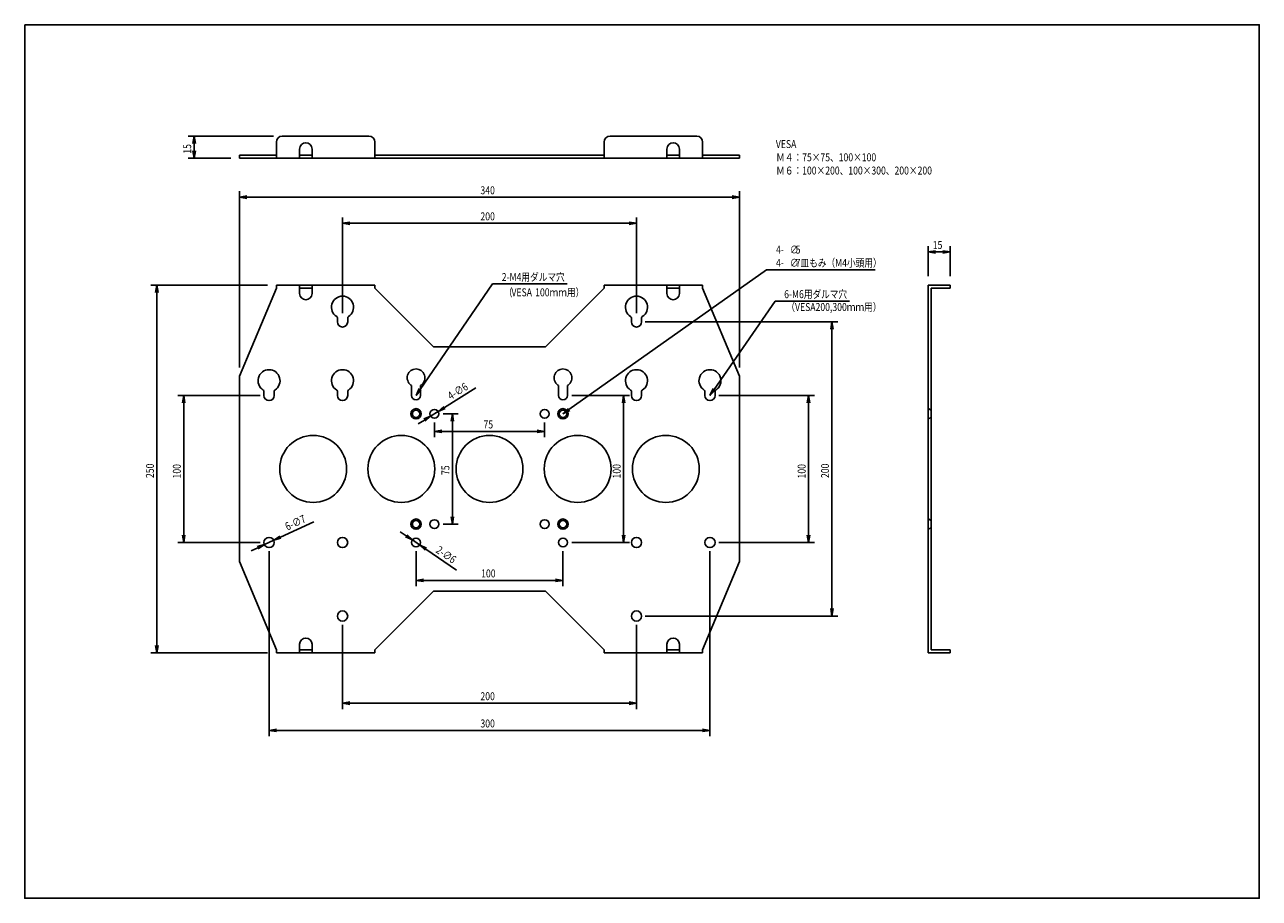
# Model space of a CAD drawing. Extents: x -84828 to 4751, y -65953 to 11908.
import ezdxf

# ---------------------------------------------------------------- set-up
doc = ezdxf.new("R2010")
doc.units = 0
doc.header["$LTSCALE"] = 0.0625
doc.layers.get('0').update_dxf_attribs({"linetype": 'CONTINUOUS'})
doc.layers.get('DEFPOINTS').update_dxf_attribs({"linetype": 'CONTINUOUS'})
doc.styles.add('y-2', font='romans.shx', dxfattribs={"width": 0.8, "height": 5.4, "bigfont": 'BIGFONT.shx'})
doc.styles.add('y-4', font='romans.shx', dxfattribs={"width": 0.8, "height": 10.8, "bigfont": 'BIGFONT.shx'})

msp = doc.modelspace()

# ---------------------------------------------------------------- linework, layer by layer
for p, q in [((-84658.33, -65434.8), (-84716.29, -65434.8)), ((-84713.12, -65439.8), (-84712.29, -65434.8)), ((-84712.29, -65434.8), (-84711.45, -65439.8)), ((-84712.29, -65434.8), (-84712.29, -65439.8)), ((-84712.29, -65444.8), (-84712.29, -65439.8)), ((-84687.33, -65449.8), (-84716.29, -65449.8)), ((-84712.29, -65449.8), (-84713.12, -65444.8)), ((-84711.45, -65444.8), (-84712.29, -65449.8)), ((-84712.29, -65449.8), (-84712.29, -65444.8)), ((-84681.33, -65592.07), (-84681.33, -65472.29)), ((-84681.33, -65476.29), (-84676.33, -65475.46)), ((-84676.33, -65477.12), (-84681.33, -65476.29)), ((-84681.33, -65476.29), (-84676.33, -65476.29)), ((-84676.33, -65476.29), (-84346.33, -65476.29)), ((-84346.33, -65475.46), (-84341.33, -65476.29)), ((-84341.33, -65476.29), (-84346.33, -65477.12)), ((-84341.33, -65476.29), (-84346.33, -65476.29)), ((-84341.33, -65592.07), (-84341.33, -65472.29)), ((-84611.33, -65555.07), (-84611.33, -65490.01)), ((-84611.33, -65494.01), (-84606.33, -65493.18)), ((-84606.33, -65494.85), (-84611.33, -65494.01)), ((-84611.33, -65494.01), (-84606.33, -65494.01)), ((-84606.33, -65494.01), (-84416.33, -65494.01)), ((-84416.33, -65493.18), (-84411.33, -65494.01)), ((-84411.33, -65494.01), (-84416.33, -65494.85)), ((-84411.33, -65494.01), (-84416.33, -65494.01)), ((-84411.33, -65555.07), (-84411.33, -65490.01)), ((-84212.83, -65530.07), (-84212.83, -65509.51)), ((-84197.83, -65530.07), (-84197.83, -65509.51)), ((-84212.83, -65513.51), (-84207.83, -65512.68)), ((-84207.83, -65514.35), (-84212.83, -65513.51)), ((-84212.83, -65513.51), (-84207.83, -65513.51)), ((-84207.83, -65513.51), (-84202.83, -65513.51)), ((-84202.83, -65512.68), (-84197.83, -65513.51)), ((-84197.83, -65513.51), (-84202.83, -65514.35)), ((-84197.83, -65513.51), (-84202.83, -65513.51)), ((-84662.33, -65536.07), (-84741.68, -65536.07)), ((-84738.51, -65541.07), (-84737.68, -65536.07)), ((-84737.68, -65536.07), (-84736.84, -65541.07)), ((-84737.68, -65536.07), (-84737.68, -65541.07)), ((-84737.68, -65781.07), (-84737.68, -65541.07)), ((-84405.33, -65561.07), (-84274.33, -65561.07)), ((-84279.16, -65566.07), (-84278.33, -65561.07)), ((-84278.33, -65561.07), (-84277.5, -65566.07)), ((-84278.33, -65561.07), (-84278.33, -65566.07)), ((-84278.33, -65756.07), (-84278.33, -65566.07)), ((-84667.33, -65611.07), (-84723.37, -65611.07)), ((-84720.2, -65616.07), (-84719.37, -65611.07)), ((-84719.37, -65611.07), (-84718.54, -65616.07)), ((-84719.37, -65611.07), (-84719.37, -65616.07)), ((-84561.33, -65611.07), (-84559.19, -65606.47)), ((-84561.33, -65611.07), (-84558.5, -65606.94)), ((-84557.82, -65607.42), (-84561.33, -65611.07)), ((-84520.58, -65606.02), (-84542.03, -65619.35)), ((-84455.33, -65611.07), (-84416.11, -65611.07)), ((-84420.95, -65616.07), (-84420.11, -65611.07)), ((-84420.11, -65611.07), (-84419.28, -65616.07)), ((-84420.11, -65611.07), (-84420.11, -65616.07)), ((-84361.33, -65611.07), (-84359.17, -65606.48)), ((-84361.33, -65611.07), (-84358.49, -65606.96)), ((-84357.8, -65607.43), (-84361.33, -65611.07)), ((-84355.33, -65611.07), (-84290.25, -65611.07)), ((-84295.09, -65616.07), (-84294.25, -65611.07)), ((-84294.25, -65611.07), (-84293.42, -65616.07)), ((-84294.25, -65611.07), (-84294.25, -65616.07)), ((-84719.37, -65616.07), (-84719.37, -65706.07)), ((-84546.28, -65621.99), (-84542.47, -65618.64)), ((-84546.28, -65621.99), (-84542.03, -65619.35)), ((-84541.59, -65620.06), (-84546.28, -65621.99)), ((-84461.33, -65623.57), (-84457.73, -65620)), ((-84461.33, -65623.57), (-84457.25, -65620.68)), ((-84420.11, -65616.07), (-84420.11, -65706.07)), ((-84294.25, -65706.07), (-84294.25, -65616.07)), ((-84210.83, -65621.07), (-84212.83, -65620.07)), ((-84555.62, -65627.79), (-84559.87, -65630.43)), ((-84556.06, -65627.08), (-84551.38, -65625.15)), ((-84551.38, -65625.15), (-84555.62, -65627.79)), ((-84551.38, -65625.15), (-84555.18, -65628.5)), ((-84551.38, -65625.15), (-84546.28, -65621.99)), ((-84542.83, -65623.57), (-84532.6, -65623.57)), ((-84537.43, -65628.57), (-84536.6, -65623.57)), ((-84536.6, -65623.57), (-84535.76, -65628.57)), ((-84536.6, -65623.57), (-84536.6, -65628.57)), ((-84536.6, -65628.57), (-84536.6, -65693.57)), ((-84456.77, -65621.36), (-84461.33, -65623.57)), ((-84210.83, -65626.07), (-84212.83, -65627.07)), ((-84548.83, -65629.57), (-84548.83, -65639.52)), ((-84548.83, -65635.52), (-84543.83, -65634.68)), ((-84543.83, -65636.35), (-84548.83, -65635.52)), ((-84548.83, -65635.52), (-84543.83, -65635.52)), ((-84543.83, -65635.52), (-84478.83, -65635.52)), ((-84478.83, -65634.68), (-84473.83, -65635.52)), ((-84473.83, -65635.52), (-84478.83, -65636.35)), ((-84473.83, -65635.52), (-84478.83, -65635.52)), ((-84473.83, -65629.57), (-84473.83, -65639.52)), ((-84536.6, -65698.57), (-84537.43, -65693.57)), ((-84535.76, -65693.57), (-84536.6, -65698.57)), ((-84536.6, -65698.57), (-84536.6, -65693.57)), ((-84210.83, -65696.07), (-84212.83, -65695.07)), ((-84630.9, -65696.94), (-84653.62, -65707.49)), ((-84567.93, -65706.56), (-84572.06, -65703.74)), ((-84542.83, -65698.57), (-84532.6, -65698.57)), ((-84210.83, -65701.07), (-84212.83, -65702.07)), ((-84667.33, -65711.07), (-84723.37, -65711.07)), ((-84719.37, -65711.07), (-84720.2, -65706.07)), ((-84718.54, -65706.07), (-84719.37, -65711.07)), ((-84719.37, -65711.07), (-84719.37, -65706.07)), ((-84669.39, -65713.89), (-84664.5, -65712.54)), ((-84664.5, -65712.54), (-84669.04, -65714.65)), ((-84664.5, -65712.54), (-84668.69, -65715.41)), ((-84664.5, -65712.54), (-84658.15, -65709.59)), ((-84658.15, -65709.59), (-84653.97, -65706.73)), ((-84658.15, -65709.59), (-84653.62, -65707.49)), ((-84653.27, -65708.24), (-84658.15, -65709.59)), ((-84563.81, -65709.38), (-84568.4, -65707.24)), ((-84563.81, -65709.38), (-84567.93, -65706.56)), ((-84567.46, -65705.87), (-84563.81, -65709.38)), ((-84563.81, -65709.38), (-84558.85, -65712.76)), ((-84555.19, -65716.27), (-84558.85, -65712.76)), ((-84558.85, -65712.76), (-84554.25, -65714.89)), ((-84558.85, -65712.76), (-84554.72, -65715.58)), ((-84455.33, -65711.07), (-84416.11, -65711.07)), ((-84420.11, -65711.07), (-84420.95, -65706.07)), ((-84419.28, -65706.07), (-84420.11, -65711.07)), ((-84420.11, -65711.07), (-84420.11, -65706.07)), ((-84355.33, -65711.07), (-84290.25, -65711.07)), ((-84294.25, -65711.07), (-84295.09, -65706.07)), ((-84293.42, -65706.07), (-84294.25, -65711.07)), ((-84294.25, -65711.07), (-84294.25, -65706.07)), ((-84669.04, -65714.65), (-84673.57, -65716.76)), ((-84661.33, -65717.07), (-84661.33, -65842.83)), ((-84561.33, -65717.07), (-84561.33, -65740.81)), ((-84533.87, -65729.83), (-84554.72, -65715.58)), ((-84461.33, -65717.07), (-84461.33, -65740.81)), ((-84361.33, -65717.07), (-84361.33, -65842.83)), ((-84561.33, -65736.81), (-84556.33, -65735.98)), ((-84556.33, -65737.65), (-84561.33, -65736.81)), ((-84561.33, -65736.81), (-84556.33, -65736.81)), ((-84556.33, -65736.81), (-84466.33, -65736.81)), ((-84466.33, -65735.98), (-84461.33, -65736.81)), ((-84461.33, -65736.81), (-84466.33, -65737.65)), ((-84461.33, -65736.81), (-84466.33, -65736.81)), ((-84405.33, -65761.07), (-84274.33, -65761.07)), ((-84278.33, -65761.07), (-84279.16, -65756.07)), ((-84277.5, -65756.07), (-84278.33, -65761.07)), ((-84278.33, -65761.07), (-84278.33, -65756.07)), ((-84611.33, -65767.07), (-84611.33, -65824.3)), ((-84411.33, -65767.07), (-84411.33, -65824.3)), ((-84662.33, -65786.07), (-84741.68, -65786.07)), ((-84737.68, -65786.07), (-84738.51, -65781.07)), ((-84736.84, -65781.07), (-84737.68, -65786.07)), ((-84737.68, -65786.07), (-84737.68, -65781.07)), ((-84611.33, -65820.3), (-84606.33, -65819.47)), ((-84606.33, -65821.13), (-84611.33, -65820.3)), ((-84611.33, -65820.3), (-84606.33, -65820.3)), ((-84606.33, -65820.3), (-84416.33, -65820.3)), ((-84416.33, -65819.47), (-84411.33, -65820.3)), ((-84411.33, -65820.3), (-84416.33, -65821.13)), ((-84411.33, -65820.3), (-84416.33, -65820.3)), ((-84661.33, -65838.83), (-84656.33, -65838)), ((-84656.33, -65839.67), (-84661.33, -65838.83)), ((-84661.33, -65838.83), (-84656.33, -65838.83)), ((-84656.33, -65838.83), (-84366.33, -65838.83)), ((-84366.33, -65838), (-84361.33, -65838.83)), ((-84361.33, -65838.83), (-84366.33, -65839.67)), ((-84361.33, -65838.83), (-84366.33, -65838.83))]:
    msp.add_line(p, q)
at = {"ltscale": 2}
for p, q in [((-84593.33, -65434.8), (-84652.33, -65434.8)), ((-84429.33, -65434.8), (-84370.33, -65434.8)), ((-84656.33, -65449.8), (-84656.33, -65438.8)), ((-84640.58, -65449.8), (-84640.58, -65443.55)), ((-84632.08, -65449.8), (-84632.08, -65443.55)), ((-84589.33, -65449.8), (-84589.33, -65438.8)), ((-84433.33, -65449.8), (-84433.33, -65438.8)), ((-84390.58, -65449.8), (-84390.58, -65443.55)), ((-84382.08, -65449.8), (-84382.08, -65443.55)), ((-84366.33, -65449.8), (-84366.33, -65438.8)), ((-84681.33, -65447.8), (-84681.33, -65449.8)), ((-84656.33, -65447.8), (-84681.33, -65447.8)), ((-84681.33, -65449.8), (-84341.33, -65449.8)), ((-84632.08, -65447.8), (-84640.58, -65447.8)), ((-84433.33, -65447.8), (-84589.33, -65447.8)), ((-84390.58, -65447.8), (-84382.08, -65447.8)), ((-84341.33, -65447.8), (-84366.33, -65447.8)), ((-84341.33, -65449.8), (-84341.33, -65447.8)), ((-84457.25, -65620.68), (-84322.76, -65525.63)), ((-84322.76, -65525.63), (-84248.99, -65525.63)), ((-84656.33, -65536.07), (-84656.33, -65538.07)), ((-84589.33, -65536.07), (-84656.33, -65536.07)), ((-84640.58, -65541.82), (-84640.58, -65536.07)), ((-84632.08, -65541.82), (-84632.08, -65536.07)), ((-84589.33, -65538.07), (-84589.33, -65536.07)), ((-84558.5, -65606.94), (-84509.39, -65535.25)), ((-84509.39, -65535.25), (-84458.57, -65535.25)), ((-84366.33, -65536.07), (-84433.33, -65536.07)), ((-84433.33, -65538.07), (-84433.33, -65536.07)), ((-84390.58, -65541.82), (-84390.58, -65536.07)), ((-84382.08, -65541.82), (-84382.08, -65536.07)), ((-84366.33, -65536.07), (-84366.33, -65538.07)), ((-84212.83, -65536.07), (-84212.83, -65786.07)), ((-84212.83, -65536.07), (-84197.83, -65536.07)), ((-84197.83, -65536.07), (-84197.83, -65538.07)), ((-84656.33, -65538.07), (-84681.33, -65598.07)), ((-84632.08, -65538.07), (-84640.58, -65538.07)), ((-84549.33, -65578.07), (-84589.33, -65538.07)), ((-84473.33, -65578.07), (-84433.33, -65538.07)), ((-84390.58, -65538.07), (-84382.08, -65538.07)), ((-84366.33, -65538.07), (-84341.33, -65598.07)), ((-84210.83, -65784.07), (-84210.83, -65538.07)), ((-84210.83, -65538.07), (-84197.83, -65538.07)), ((-84358.49, -65606.96), (-84317.02, -65546.93)), ((-84317.02, -65546.93), (-84266.41, -65546.93)), ((-84614.83, -65561.07), (-84614.83, -65558.28)), ((-84607.83, -65561.07), (-84607.83, -65558.28)), ((-84414.83, -65561.07), (-84414.83, -65558.28)), ((-84407.83, -65561.07), (-84407.83, -65558.28)), ((-84473.33, -65578.07), (-84549.33, -65578.07)), ((-84681.33, -65724.07), (-84681.33, -65598.07)), ((-84341.33, -65724.07), (-84341.33, -65598.07)), ((-84664.83, -65611.07), (-84664.83, -65608.28)), ((-84657.83, -65611.07), (-84657.83, -65608.28)), ((-84614.83, -65611.07), (-84614.83, -65608.28)), ((-84607.83, -65611.07), (-84607.83, -65608.28)), ((-84564.33, -65611.07), (-84564.33, -65604.81)), ((-84558.33, -65611.07), (-84558.33, -65604.81)), ((-84464.33, -65611.07), (-84464.33, -65604.81)), ((-84458.33, -65611.07), (-84458.33, -65604.81)), ((-84414.83, -65611.07), (-84414.83, -65608.28)), ((-84407.83, -65611.07), (-84407.83, -65608.28)), ((-84364.83, -65611.07), (-84364.83, -65608.28)), ((-84357.83, -65611.07), (-84357.83, -65608.28)), ((-84656.33, -65784.07), (-84681.33, -65724.07)), ((-84366.33, -65784.07), (-84341.33, -65724.07)), ((-84549.33, -65744.07), (-84589.33, -65784.07)), ((-84473.33, -65744.07), (-84549.33, -65744.07)), ((-84473.33, -65744.07), (-84433.33, -65784.07)), ((-84640.58, -65780.32), (-84640.58, -65786.07)), ((-84632.08, -65780.32), (-84632.08, -65786.07)), ((-84390.58, -65780.32), (-84390.58, -65786.07)), ((-84382.08, -65780.32), (-84382.08, -65786.07)), ((-84656.33, -65786.07), (-84656.33, -65784.07)), ((-84589.33, -65786.07), (-84656.33, -65786.07)), ((-84632.08, -65784.07), (-84640.58, -65784.07)), ((-84589.33, -65784.07), (-84589.33, -65786.07)), ((-84433.33, -65784.07), (-84433.33, -65786.07)), ((-84366.33, -65786.07), (-84433.33, -65786.07)), ((-84390.58, -65784.07), (-84382.08, -65784.07)), ((-84366.33, -65786.07), (-84366.33, -65784.07)), ((-84212.83, -65786.07), (-84197.83, -65786.07)), ((-84210.83, -65784.07), (-84197.83, -65784.07)), ((-84197.83, -65786.07), (-84197.83, -65784.07))]:
    msp.add_line(p, q, dxfattribs=at)
for centre, radius in [((-84561.33, -65623.57), 3.5), ((-84548.83, -65623.57), 3), ((-84473.83, -65623.57), 3), ((-84461.33, -65623.57), 3.5), ((-84561.33, -65623.57), 2.5), ((-84461.33, -65623.57), 2.5), ((-84631.33, -65661.07), 22.75), ((-84571.33, -65661.07), 22.75), ((-84511.33, -65661.07), 22.75), ((-84451.33, -65661.07), 22.75), ((-84391.33, -65661.07), 22.75), ((-84561.33, -65698.57), 3.5), ((-84561.33, -65698.57), 2.5), ((-84548.83, -65698.57), 3), ((-84473.83, -65698.57), 3), ((-84461.33, -65698.57), 3.5), ((-84461.33, -65698.57), 2.5), ((-84661.33, -65711.07), 3.5), ((-84611.33, -65711.07), 3.5), ((-84561.33, -65711.07), 3), ((-84461.33, -65711.07), 3), ((-84411.33, -65711.07), 3.5), ((-84361.33, -65711.07), 3.5), ((-84611.33, -65761.07), 3.5), ((-84411.33, -65761.07), 3.5)]:
    msp.add_circle(centre, radius, dxfattribs=at)
for centre, radius, start, end in [((-84652.33, -65438.8), 4, 90, 180), ((-84593.33, -65438.8), 4, 0, 90), ((-84429.33, -65438.8), 4, 90, 180), ((-84370.33, -65438.8), 4, 0, 90), ((-84636.33, -65443.55), 4.25, 0, 180), ((-84386.33, -65443.55), 4.25, 0, 180), ((-84636.33, -65541.82), 4.25, 180, 0), ((-84611.33, -65551.07), 7.5, 301.96572, 238.03428), ((-84411.33, -65551.07), 7.5, 301.96572, 238.03428), ((-84386.33, -65541.82), 4.25, 180, 0), ((-84615.83, -65558.28), 1, 360, 58.03428), ((-84611.33, -65561.07), 3.5, 180, 0), ((-84606.83, -65558.28), 1, 121.96572, 180), ((-84415.83, -65558.28), 1, 360, 58.03428), ((-84411.33, -65561.07), 3.5, 180, 0), ((-84406.83, -65558.28), 1, 121.96572, 180), ((-84661.33, -65601.07), 7.5, 301.96572, 238.03428), ((-84611.33, -65601.07), 7.5, 301.96572, 238.03428), ((-84561.33, -65599.07), 6, 304.8499, 235.1501), ((-84461.33, -65599.07), 6, 304.8499, 235.1501), ((-84411.33, -65601.07), 7.5, 301.96572, 238.03428), ((-84361.33, -65601.07), 7.5, 301.96572, 238.03428), ((-84565.33, -65604.81), 1, 0, 55.1501), ((-84557.33, -65604.81), 1, 124.8499, 180), ((-84465.33, -65604.81), 1, 0, 55.1501), ((-84457.33, -65604.81), 1, 124.8499, 180), ((-84665.83, -65608.28), 1, 360, 58.03428), ((-84661.33, -65611.07), 3.5, 180, 0), ((-84656.83, -65608.28), 1, 121.96572, 180), ((-84615.83, -65608.28), 1, 360, 58.03428), ((-84611.33, -65611.07), 3.5, 180, 0), ((-84606.83, -65608.28), 1, 121.96572, 180), ((-84561.33, -65611.07), 3, 180, 0), ((-84461.33, -65611.07), 3, 180, 0), ((-84415.83, -65608.28), 1, 360, 58.03428), ((-84411.33, -65611.07), 3.5, 180, 0), ((-84406.83, -65608.28), 1, 121.96572, 180), ((-84365.83, -65608.28), 1, 360, 58.03428), ((-84361.33, -65611.07), 3.5, 180, 0), ((-84356.83, -65608.28), 1, 121.96572, 180), ((-84636.33, -65780.32), 4.25, 0, 180), ((-84386.33, -65780.32), 4.25, 0, 180)]:
    msp.add_arc(centre, radius, start, end, dxfattribs=at)
at = {"layer": 'DEFPOINTS'}
msp.add_lwpolyline([(-84827.58, -65359.01), (-83987.58, -65359.01), (-83987.58, -65953.01), (-84827.58, -65953.01)], close=True, dxfattribs=at)

# ---------------------------------------------------------------- texts
at = {"style": 'y-2', "width": 0.8}
for s, rotation, p in [('15', 90, (-84714.29, -65446.72)), ('4-∅6', 31.85171, (-84537.67, -65614.28)), ('250', 90, (-84739.68, -65667.24)), ('100', 90, (-84721.37, -65667.55)), ('75', 90, (-84538.6, -65665.18)), ('100', 90, (-84422.11, -65667.55)), ('100', 90, (-84296.25, -65667.55)), ('200', 90, (-84280.33, -65667.24)), ('6-∅7', 24.91236, (-84648.86, -65703.07)), ('2-∅6', 325.66048, (-84548.32, -65717.53))]:
    msp.add_text(s, height=5.4, rotation=rotation, dxfattribs=at).set_placement(p)
at = {"width": 0.8}
for s, style, p in [('VESA', 'y-4', (-84316.51, -65442.86)), ('Ｍ４：75×75、100×100', 'y-4', (-84316.3, -65451.86)), ('Ｍ６：100×200、100×300、200×200', 'y-4', (-84316.3, -65460.86)), ('340', 'y-2', (-84517.5, -65474.29)), ('200', 'y-2', (-84517.5, -65492.01)), ('4-', 'y-2', (-84316.38, -65514.63)), ('∅', 'y-2', (-84306.92, -65514.63)), ('5', 'y-2', (-84303.01, -65514.63)), ('15', 'y-2', (-84209.75, -65511.51)), ('4-', 'y-2', (-84316.38, -65523.63)), ('∅', 'y-2', (-84306.92, -65523.63)), ('7皿もみ（M4小頭用）', 'y-2', (-84303.01, -65523.63)), ('2-M4用ダルマ穴', 'y-2', (-84503, -65533.25)), ('（', 'y-2', (-84501.58, -65543.68)), ('VESA', 'y-2', (-84496.39, -65543.68)), ('100ｍｍ用）', 'y-2', (-84480.28, -65543.68)), ('6-M6用ダルマ穴', 'y-2', (-84310.85, -65544.93)), ('（VESA200,300ｍｍ用）', 'y-2', (-84309.35, -65553.66)), ('75', 'y-2', (-84515.44, -65633.52)), ('100', 'y-2', (-84517.02, -65734.81)), ('200', 'y-2', (-84517.5, -65818.3)), ('300', 'y-2', (-84517.5, -65836.83))]:
    msp.add_text(s, height=5.4, dxfattribs=dict(at, style=style)).set_placement(p)

doc.saveas('drawing.dxf')
